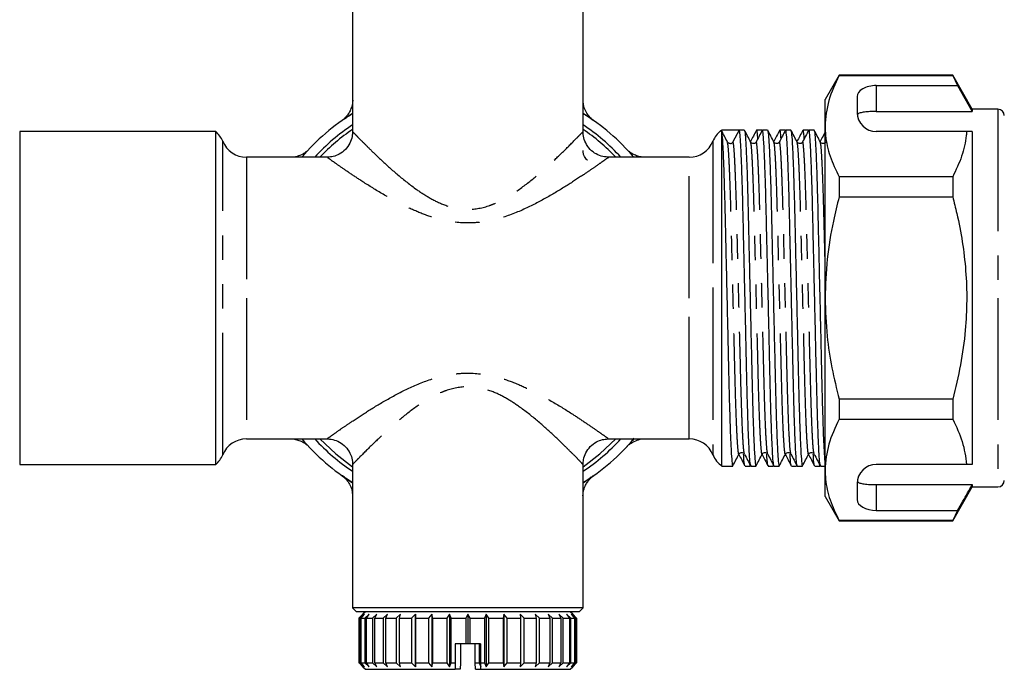
# Model space of a CAD drawing. Extents: x 143 to 263, y 26 to 271.
# Drawn here: x 147 to 198, y 201 to 234 of the extents above; entities that cross this region are included whole.
import ezdxf

# ---------------------------------------------------------------- set-up
doc = ezdxf.new("R2010")
doc.units = 0
doc.linetypes.add('PHANTOM', pattern=[12.7, 6.35, -1.27, 1.27, -1.27, 1.27, -1.27])
doc.layers.get('0').update_dxf_attribs({"linetype": 'CONTINUOUS'})

msp = doc.modelspace()

# ---------------------------------------------------------------- linework, layer by layer
at = {"color": 7, "linetype": 'CONTINUOUS'}
for p, q in [((164.199, 236.006), (164.199, 228.537)), ((176.199, 228.531), (176.199, 236.006)), ((189.53, 231.473), (188.799, 230.206)), ((195.446, 231.473), (189.53, 231.473)), ((189.53, 231.473), (189.53, 231.457)), ((189.53, 231.457), (195.446, 231.457)), ((196.466, 229.706), (195.446, 231.473)), ((195.446, 231.473), (195.446, 231.457)), ((195.446, 231.457), (195.696, 230.939)), ((191.466, 230.939), (195.696, 230.939)), ((195.696, 230.939), (196.466, 229.591)), ((188.799, 228.822), (188.799, 230.206)), ((190.466, 230.362), (190.466, 229.54)), ((197.799, 229.706), (196.466, 229.706)), ((196.466, 229.706), (196.466, 229.591)), ((191.466, 229.591), (196.466, 229.591)), ((188.799, 219.873), (188.799, 228.822)), ((157.081, 228.54), (146.866, 228.54)), ((146.866, 228.54), (146.866, 219.873)), ((157.081, 211.206), (157.081, 228.54)), ((183.395, 228.603), (183.361, 228.577)), ((183.422, 228.46), (183.401, 228.576)), ((183.858, 228.623), (183.422, 228.623)), ((183.422, 211.123), (183.422, 228.46)), ((184.329, 228.623), (184.006, 228.002)), ((184.596, 228.623), (184.329, 228.623)), ((185.503, 228.623), (185.236, 228.623)), ((185.521, 228.595), (185.507, 228.621)), ((185.805, 228.623), (185.538, 228.623)), ((186.712, 228.623), (186.445, 228.623)), ((186.73, 228.595), (186.717, 228.621)), ((187.014, 228.623), (186.748, 228.623)), ((187.921, 228.623), (187.655, 228.623)), ((187.939, 228.595), (187.926, 228.621)), ((188.224, 228.623), (187.957, 228.623)), ((196.168, 228.54), (191.466, 228.54)), ((196.466, 228.54), (196.168, 228.54)), ((196.466, 228.54), (196.466, 211.206)), ((162.92, 227.206), (158.671, 227.206)), ((181.727, 227.206), (177.494, 227.206)), ((189.53, 226.187), (189.53, 225.144)), ((195.446, 226.187), (189.53, 226.187)), ((195.446, 226.187), (195.446, 225.144)), ((189.53, 225.144), (195.446, 225.144)), ((146.866, 219.873), (146.866, 211.206)), ((188.799, 210.924), (188.799, 219.873)), ((195.446, 214.602), (189.53, 214.602)), ((189.53, 214.602), (189.53, 213.56)), ((195.446, 214.602), (195.446, 213.56)), ((189.53, 213.56), (195.446, 213.56)), ((158.671, 212.54), (162.904, 212.54)), ((177.478, 212.54), (181.727, 212.54)), ((184.872, 211.235), (184.898, 211.124)), ((186.082, 211.235), (186.107, 211.124)), ((187.291, 211.235), (187.317, 211.124)), ((188.5, 211.235), (188.526, 211.124)), ((146.866, 211.206), (157.081, 211.206)), ((164.199, 211.216), (164.199, 203.74)), ((176.199, 203.74), (176.199, 211.209)), ((183.422, 211.123), (183.991, 211.123)), ((184.631, 211.123), (184.898, 211.123)), ((184.907, 211.133), (184.916, 211.15)), ((184.934, 211.123), (185.2, 211.123)), ((185.841, 211.123), (186.107, 211.123)), ((186.117, 211.133), (186.126, 211.15)), ((186.143, 211.123), (186.41, 211.123)), ((187.05, 211.123), (187.317, 211.123)), ((187.326, 211.133), (187.335, 211.15)), ((187.352, 211.123), (187.619, 211.123)), ((188.259, 211.123), (188.526, 211.123)), ((188.535, 211.133), (188.544, 211.15)), ((188.562, 211.123), (188.799, 211.123)), ((188.799, 209.54), (188.799, 210.924)), ((196.168, 211.206), (191.466, 211.206)), ((196.466, 211.206), (196.168, 211.206)), ((190.466, 210.206), (190.466, 209.385)), ((191.466, 210.155), (196.466, 210.155)), ((195.446, 208.273), (196.466, 210.04)), ((196.466, 210.155), (196.466, 210.04)), ((196.466, 210.04), (197.799, 210.04)), ((188.799, 209.54), (189.53, 208.273)), ((191.466, 208.807), (195.696, 208.807)), ((195.696, 208.807), (195.446, 208.289)), ((195.446, 208.289), (189.53, 208.289)), ((189.53, 208.289), (189.53, 208.273)), ((189.53, 208.273), (195.446, 208.273)), ((195.446, 208.289), (195.446, 208.273)), ((164.199, 203.74), (164.399, 203.54)), ((170.199, 203.74), (164.199, 203.74)), ((170.199, 203.54), (164.399, 203.54)), ((164.866, 203.54), (164.732, 203.406)), ((176.199, 203.74), (170.199, 203.74)), ((175.999, 203.54), (170.199, 203.54)), ((175.666, 203.406), (175.532, 203.54)), ((175.999, 203.54), (176.199, 203.74)), ((164.732, 203.406), (164.532, 203.206)), ((164.532, 203.206), (164.532, 200.873)), ((164.532, 203.206), (164.533, 203.206)), ((164.732, 203.406), (164.533, 203.206)), ((164.533, 203.206), (164.533, 200.873)), ((164.534, 203.206), (164.732, 203.406)), ((164.534, 203.206), (164.6, 203.206)), ((164.534, 200.873), (164.534, 203.206)), ((164.815, 203.406), (164.6, 203.206)), ((164.6, 203.206), (164.6, 200.873)), ((164.64, 203.206), (164.815, 203.406)), ((164.64, 203.206), (164.837, 203.206)), ((164.64, 200.873), (164.64, 203.206)), ((165.062, 203.406), (164.837, 203.206)), ((164.837, 203.206), (164.837, 200.873)), ((164.916, 203.206), (165.062, 203.406)), ((164.916, 203.206), (165.237, 203.206)), ((164.916, 200.873), (164.916, 203.206)), ((165.465, 203.406), (165.237, 203.206)), ((165.237, 203.206), (165.237, 200.873)), ((165.352, 203.206), (165.465, 203.406)), ((165.352, 203.206), (165.787, 203.206)), ((165.352, 200.873), (165.352, 203.206)), ((166.011, 203.406), (165.787, 203.206)), ((165.787, 203.206), (165.787, 200.873)), ((165.935, 203.206), (166.011, 203.406)), ((165.935, 203.206), (166.472, 203.206)), ((165.935, 200.873), (165.935, 203.206)), ((166.685, 203.406), (166.472, 203.206)), ((166.472, 203.206), (166.472, 200.873)), ((166.648, 203.206), (166.685, 203.406)), ((166.648, 203.206), (167.269, 203.206)), ((166.648, 200.873), (166.648, 203.206)), ((167.466, 203.406), (167.269, 203.206)), ((167.269, 203.206), (167.269, 200.873)), ((167.468, 203.206), (167.466, 203.406)), ((167.466, 203.406), (167.466, 200.673)), ((167.468, 203.206), (168.156, 203.206)), ((167.468, 200.873), (167.468, 203.206)), ((168.329, 203.406), (168.156, 203.206)), ((168.156, 203.206), (168.156, 200.873)), ((168.372, 203.206), (168.329, 203.406)), ((168.329, 203.406), (168.329, 200.673)), ((168.372, 203.206), (169.105, 203.206)), ((168.372, 200.873), (168.372, 203.206)), ((169.25, 203.406), (169.105, 203.206)), ((169.105, 203.206), (169.105, 200.873)), ((169.331, 203.206), (169.25, 203.406)), ((169.25, 203.406), (169.25, 200.673)), ((169.331, 203.206), (170.087, 203.206)), ((169.331, 200.873), (169.331, 203.206)), ((170.199, 203.406), (170.087, 203.206)), ((170.087, 203.206), (170.087, 201.873)), ((170.317, 203.206), (170.199, 203.406)), ((170.199, 203.406), (170.199, 201.873)), ((170.317, 203.206), (171.073, 203.206)), ((170.317, 201.873), (170.317, 203.206)), ((171.148, 203.406), (171.073, 203.206)), ((171.073, 203.206), (171.073, 200.873)), ((171.299, 203.206), (171.148, 203.406)), ((171.148, 203.406), (171.148, 200.673)), ((171.299, 203.206), (172.032, 203.206)), ((171.299, 200.873), (171.299, 203.206)), ((172.069, 203.406), (172.032, 203.206)), ((172.032, 203.206), (172.032, 200.873)), ((172.247, 203.206), (172.069, 203.406)), ((172.069, 203.406), (172.069, 200.673)), ((172.247, 203.206), (172.935, 203.206)), ((172.247, 200.873), (172.247, 203.206)), ((173.134, 203.206), (172.932, 203.406)), ((172.932, 203.406), (172.935, 203.206)), ((172.935, 203.206), (172.935, 200.873)), ((173.134, 203.206), (173.755, 203.206)), ((173.134, 200.873), (173.134, 203.206)), ((173.931, 203.206), (173.713, 203.406)), ((173.713, 203.406), (173.755, 203.206)), ((173.755, 203.206), (173.755, 200.873)), ((173.931, 203.206), (174.467, 203.206)), ((173.931, 200.873), (173.931, 203.206)), ((174.615, 203.206), (174.387, 203.406)), ((174.387, 203.406), (174.467, 203.206)), ((174.467, 203.206), (174.467, 200.873)), ((174.615, 203.206), (175.05, 203.206)), ((174.615, 200.873), (174.615, 203.206)), ((175.164, 203.206), (174.933, 203.406)), ((174.933, 203.406), (175.05, 203.206)), ((175.05, 203.206), (175.05, 200.873)), ((175.164, 203.206), (175.485, 203.206)), ((175.164, 200.873), (175.164, 203.206)), ((175.563, 203.206), (175.336, 203.406)), ((175.336, 203.406), (175.485, 203.206)), ((175.485, 203.206), (175.485, 200.873)), ((175.563, 203.206), (175.759, 203.206)), ((175.563, 200.873), (175.563, 203.206)), ((175.799, 203.206), (175.583, 203.406)), ((175.583, 203.406), (175.759, 203.206)), ((175.866, 203.206), (175.666, 203.406)), ((175.666, 203.406), (175.865, 203.206)), ((175.759, 203.206), (175.759, 200.873)), ((175.799, 203.206), (175.865, 203.206)), ((175.799, 200.873), (175.799, 203.206)), ((175.863, 203.206), (175.866, 203.206)), ((175.865, 203.206), (175.865, 200.873)), ((175.866, 200.873), (175.866, 203.206)), ((169.532, 201.873), (169.532, 200.873)), ((170.087, 201.873), (169.532, 201.873)), ((169.824, 201.873), (169.824, 200.873)), ((170.199, 201.873), (170.087, 201.873)), ((170.317, 201.873), (170.199, 201.873)), ((170.866, 201.873), (170.317, 201.873)), ((170.574, 200.873), (170.574, 201.873)), ((170.783, 201.873), (170.783, 200.873)), ((170.866, 201.873), (170.866, 200.873)), ((164.532, 200.873), (164.533, 200.873)), ((164.533, 200.873), (164.732, 200.673)), ((164.732, 200.673), (164.534, 200.873)), ((164.534, 200.873), (164.6, 200.873)), ((164.6, 200.873), (164.815, 200.673)), ((164.815, 200.673), (164.64, 200.873)), ((164.64, 200.873), (164.837, 200.873)), ((164.732, 200.673), (164.866, 200.54)), ((164.837, 200.873), (165.062, 200.673)), ((164.866, 200.54), (169.532, 200.54)), ((165.062, 200.673), (164.916, 200.873)), ((164.916, 200.873), (165.237, 200.873)), ((165.237, 200.873), (165.465, 200.673)), ((165.465, 200.673), (165.352, 200.873)), ((165.352, 200.873), (165.787, 200.873)), ((165.787, 200.873), (166.011, 200.673)), ((166.011, 200.673), (165.935, 200.873)), ((165.935, 200.873), (166.472, 200.873)), ((166.472, 200.873), (166.685, 200.673)), ((166.685, 200.673), (166.648, 200.873)), ((166.648, 200.873), (167.269, 200.873)), ((167.269, 200.873), (167.466, 200.673)), ((167.466, 200.673), (167.468, 200.873)), ((167.468, 200.873), (168.156, 200.873)), ((168.156, 200.873), (168.329, 200.673)), ((168.329, 200.673), (168.372, 200.873)), ((168.372, 200.873), (169.105, 200.873)), ((169.105, 200.873), (169.25, 200.673)), ((169.25, 200.673), (169.331, 200.873)), ((169.331, 200.873), (169.532, 200.873)), ((169.532, 200.873), (169.532, 200.54)), ((169.806, 200.54), (169.532, 200.54)), ((169.824, 200.873), (169.806, 200.54)), ((170.592, 200.54), (170.574, 200.873)), ((170.574, 200.873), (170.783, 200.873)), ((170.592, 200.54), (170.866, 200.54)), ((170.783, 200.873), (170.869, 200.673)), ((170.866, 200.873), (171.073, 200.873)), ((170.866, 200.873), (170.866, 200.54)), ((170.866, 200.54), (175.532, 200.54)), ((171.073, 200.873), (171.148, 200.673)), ((171.148, 200.673), (171.299, 200.873)), ((171.299, 200.873), (172.032, 200.873)), ((172.032, 200.873), (172.069, 200.673)), ((172.069, 200.673), (172.247, 200.873)), ((172.247, 200.873), (172.935, 200.873)), ((172.935, 200.873), (172.932, 200.673)), ((172.932, 200.673), (173.134, 200.873)), ((173.134, 200.873), (173.755, 200.873)), ((173.755, 200.873), (173.713, 200.673)), ((173.713, 200.673), (173.931, 200.873)), ((173.931, 200.873), (174.467, 200.873)), ((174.467, 200.873), (174.387, 200.673)), ((174.387, 200.673), (174.615, 200.873)), ((174.615, 200.873), (175.05, 200.873)), ((175.05, 200.873), (174.933, 200.673)), ((174.933, 200.673), (175.164, 200.873)), ((175.164, 200.873), (175.485, 200.873)), ((175.485, 200.873), (175.336, 200.673)), ((175.336, 200.673), (175.563, 200.873)), ((175.532, 200.54), (175.666, 200.673)), ((175.563, 200.873), (175.759, 200.873)), ((175.759, 200.873), (175.583, 200.673)), ((175.583, 200.673), (175.799, 200.873)), ((175.865, 200.873), (175.666, 200.673)), ((175.799, 200.873), (175.865, 200.873)), ((175.863, 200.873), (175.866, 200.873))]:
    msp.add_line(p, q, dxfattribs=at)
at = {"color": 8, "linetype": 'PHANTOM'}
for p, q in [((191.466, 230.939), (191.466, 229.591)), ((197.799, 229.706), (197.799, 219.873)), ((157.435, 211.706), (157.435, 228.04)), ((182.963, 228.04), (182.963, 219.873)), ((158.671, 227.206), (158.671, 219.873)), ((181.727, 219.873), (181.727, 227.206)), ((158.671, 219.873), (158.671, 212.54)), ((181.727, 212.54), (181.727, 219.873)), ((182.963, 219.873), (182.963, 211.706)), ((197.799, 219.873), (197.799, 210.04)), ((191.466, 210.155), (191.466, 208.807))]:
    msp.add_line(p, q, dxfattribs=at)
at = {"color": 8, "linetype": 'PHANTOM', "flags": 128}
for points in [[(162.493, 212.54), (163.319, 211.759), (164.199, 211.088)], [(176.199, 211.088), (177.079, 211.759), (177.906, 212.54)]]:
    msp.add_lwpolyline(points, dxfattribs=at)
at = {"color": 7, "linetype": 'CONTINUOUS'}
for centre, radius, start, end in [((197.799, 229.373), 0.333, 0, 90), ((170.199, 219.873), 11.333, 121.9657, 139.6798), ((170.199, 219.873), 11.333, 40.3202, 58.0343), ((191.466, 229.54), 1, 180, 270), ((170.199, 219.873), 10.833, 123.6313, 137.3963), ((170.199, 219.873), 10.833, 42.6037, 56.3687), ((156.199, 227.54), 1.333, 22.0243, 48.5904), ((184.199, 227.54), 1.333, 128.9343, 157.9757), ((158.671, 228.54), 1.333, 202.0243, 270), ((181.727, 228.54), 1.333, 270, 337.9757), ((183.858, 228.079), 0.167, 273.4053, 332.5109), ((158.671, 211.206), 1.333, 90, 157.9757), ((170.199, 219.873), 11.333, 220.3202, 238.0343), ((170.199, 219.873), 10.833, 222.6037, 236.3687), ((170.199, 219.873), 11.333, 301.9657, 319.8665), ((170.199, 219.873), 10.833, 303.6313, 317.3963), ((181.727, 211.206), 1.333, 22.0243, 90), ((156.199, 212.206), 1.333, 311.4096, 337.9757), ((184.199, 212.206), 1.333, 202.0243, 234.3409), ((191.466, 210.206), 1, 90, 180), ((197.799, 210.373), 0.333, 270, 0)]:
    msp.add_arc(centre, radius, start, end, dxfattribs=at)
at = {"color": 8, "linetype": 'PHANTOM'}
for start, end in [(124.3337, 136.4215), (43.5785, 55.6663)]:
    msp.add_arc((170.199, 219.873), 10.638, start, end, dxfattribs=at)
at = {"color": 7, "linetype": 'CONTINUOUS'}
for centre, major_axis, ratio, start_param, end_param in [((191.466, 230.362), (1, 0), 0.57735, 1.570796, 3.141593), ((183.858, 219.873), (365.463, 0), 0.023942, 1.569507, 1.571989), ((191.466, 209.385), (1, 0), 0.57735, 3.141593, 4.712389)]:
    msp.add_ellipse(centre, major_axis=major_axis, ratio=ratio, start_param=start_param, end_param=end_param, dxfattribs=at)
for points, knots in [([(189.53, 231.457), (189.324, 231.027), (188.909, 230.161), (188.836, 229.271), (188.799, 228.822)], [0, 0, 0, 0, 0.496143, 1, 1, 1, 1]), ([(164.199, 230.236), (164.199, 230.235), (164.215, 230.133), (164.179, 229.939), (164.105, 229.685), (163.996, 229.482), (163.881, 229.333), (163.802, 229.248), (163.762, 229.215), (163.76, 229.213)], [0, 0, 0, 0, 0.004627, 0.268314, 0.499516, 0.698843, 0.864213, 0.991933, 1, 1, 1, 1]), ([(176.645, 229.208), (176.624, 229.226), (176.563, 229.281), (176.447, 229.416), (176.311, 229.639), (176.21, 229.921), (176.209, 230.12), (176.208, 230.209)], [0, 0, 0, 0, 0.074062, 0.217221, 0.473304, 0.766016, 1, 1, 1, 1]), ([(163.647, 229.121), (163.654, 229.126), (163.669, 229.137), (163.872, 229.275), (164.047, 229.397), (164.193, 229.484), (164.199, 229.487)], [0, 0, 0, 0, 0.326551, 0.652799, 0.985717, 1, 1, 1, 1]), ([(176.199, 229.484), (176.26, 229.447), (176.496, 229.303), (176.7, 229.156), (176.741, 229.127), (176.76, 229.114)], [0, 0, 0, 0, 0.157281, 0.612654, 1, 1, 1, 1]), ([(191.466, 229.591), (191.354, 229.59), (191.132, 229.586), (190.835, 229.559), (190.61, 229.513), (190.503, 229.46), (190.48, 229.425), (190.474, 229.415)], [0, 0, 0, 0, 0.228515, 0.457011, 0.686119, 0.917652, 1, 1, 1, 1]), ([(186.138, 211.147), (186.128, 211.176), (186.106, 211.239), (186.069, 211.739), (186.029, 212.559), (185.989, 213.672), (185.952, 214.999), (185.919, 216.499), (185.881, 218.143), (185.847, 219.612), (185.811, 221.173), (185.774, 222.77), (185.734, 224.553), (185.694, 226.036), (185.652, 227.197), (185.612, 228.027), (185.573, 228.498), (185.548, 228.677), (185.534, 228.604), (185.531, 228.591)], [0, 0, 0, 0, 0.05182, 0.1147, 0.178422, 0.24172, 0.30338, 0.363689, 0.426021, 0.489601, 0.523494, 0.596236, 0.666369, 0.737409, 0.800707, 0.864429, 0.927309, 0.988182, 1, 1, 1, 1]), ([(187.347, 211.147), (187.337, 211.176), (187.315, 211.239), (187.278, 211.739), (187.238, 212.559), (187.198, 213.672), (187.162, 214.999), (187.128, 216.499), (187.09, 218.143), (187.056, 219.612), (187.02, 221.173), (186.983, 222.77), (186.943, 224.553), (186.903, 226.036), (186.862, 227.197), (186.821, 228.027), (186.782, 228.498), (186.757, 228.677), (186.743, 228.604), (186.741, 228.591)], [0, 0, 0, 0, 0.05182, 0.1147, 0.178422, 0.24172, 0.30338, 0.363689, 0.426021, 0.489601, 0.523494, 0.596236, 0.666369, 0.737409, 0.800707, 0.864429, 0.927309, 0.988182, 1, 1, 1, 1]), ([(188.556, 211.147), (188.546, 211.176), (188.525, 211.239), (188.488, 211.739), (188.447, 212.559), (188.408, 213.672), (188.371, 214.999), (188.337, 216.499), (188.299, 218.143), (188.265, 219.612), (188.23, 221.173), (188.192, 222.77), (188.153, 224.553), (188.113, 226.036), (188.071, 227.197), (188.031, 228.027), (187.992, 228.498), (187.966, 228.677), (187.952, 228.604), (187.95, 228.591)], [0, 0, 0, 0, 0.05182, 0.1147, 0.178422, 0.24172, 0.30338, 0.363689, 0.426021, 0.489601, 0.523494, 0.596236, 0.666369, 0.737409, 0.800707, 0.864429, 0.927309, 0.988182, 1, 1, 1, 1]), ([(188.799, 228.822), (188.805, 228.66), (188.822, 228.137), (189.025, 227.25), (189.361, 226.542), (189.53, 226.187)], [0, 0, 0, 0, 0.18206, 0.588762, 1, 1, 1, 1]), ([(164.191, 228.538), (164.19, 228.455), (164.187, 228.245), (164.066, 227.918), (163.836, 227.593), (163.528, 227.363), (163.21, 227.234), (163.006, 227.217), (162.914, 227.209)], [0, 0, 0, 0, 0.120609, 0.307942, 0.50297, 0.699505, 0.86574, 1, 1, 1, 1]), ([(177.499, 227.209), (177.376, 227.221), (177.129, 227.244), (176.782, 227.415), (176.483, 227.681), (176.287, 228.02), (176.201, 228.317), (176.206, 228.482), (176.207, 228.531)], [0, 0, 0, 0, 0.1794088, 0.3620532, 0.5555749, 0.7583356, 0.9284979, 1, 1, 1, 1]), ([(183.717, 227.995), (183.663, 228.098), (183.555, 228.306), (183.447, 228.513), (183.393, 228.616)], [0, 0, 0, 0, 0.49998, 1, 1, 1, 1]), ([(183.422, 228.46), (183.435, 228.317), (183.46, 228.028), (183.501, 227.181), (183.54, 226.075), (183.577, 224.747), (183.611, 223.247), (183.649, 221.603), (183.689, 219.862), (183.729, 218.121), (183.767, 216.478), (183.801, 214.98), (183.837, 213.655), (183.877, 212.549), (183.917, 211.719), (183.956, 211.248), (183.982, 211.069), (183.996, 211.143), (183.998, 211.155)], [0, 0, 0, 0, 0.066274, 0.133431, 0.200143, 0.265163, 0.328759, 0.394488, 0.461533, 0.528577, 0.594306, 0.657902, 0.722923, 0.78967, 0.856864, 0.923172, 0.987361, 1, 1, 1, 1]), ([(184.928, 211.147), (184.918, 211.176), (184.897, 211.239), (184.86, 211.739), (184.819, 212.559), (184.78, 213.672), (184.743, 214.999), (184.709, 216.499), (184.671, 218.143), (184.637, 219.612), (184.602, 221.173), (184.564, 222.77), (184.525, 224.553), (184.485, 226.035), (184.443, 227.199), (184.403, 228.018), (184.364, 228.531), (184.34, 228.593), (184.329, 228.623)], [0, 0, 0, 0, 0.052439, 0.116072, 0.180556, 0.244611, 0.307008, 0.368039, 0.431116, 0.495456, 0.529755, 0.603367, 0.674339, 0.746229, 0.810284, 0.874767, 0.9384, 1, 1, 1, 1]), ([(184.927, 227.995), (184.873, 228.098), (184.765, 228.306), (184.657, 228.513), (184.603, 228.616)], [0, 0, 0, 0, 0.49998, 1, 1, 1, 1]), ([(184.603, 228.591), (184.612, 228.563), (184.633, 228.501), (184.67, 228.006), (184.71, 227.187), (184.75, 226.074), (184.787, 224.747), (184.82, 223.247), (184.858, 221.603), (184.898, 219.862), (184.938, 218.121), (184.976, 216.478), (185.01, 214.98), (185.047, 213.655), (185.086, 212.549), (185.127, 211.719), (185.166, 211.248), (185.191, 211.069), (185.205, 211.143), (185.208, 211.155)], [0, 0, 0, 0, 0.04912, 0.112138, 0.175997, 0.239431, 0.301258, 0.36173, 0.42423, 0.487982, 0.551733, 0.614234, 0.674706, 0.736532, 0.800002, 0.863895, 0.926945, 0.987982, 1, 1, 1, 1]), ([(185.227, 228.614), (185.173, 228.51), (185.069, 228.311), (184.965, 228.112), (184.915, 228.016)], [0, 0, 0, 0, 0.520164, 1, 1, 1, 1]), ([(185.532, 228.617), (185.478, 228.513), (185.37, 228.306), (185.262, 228.098), (185.208, 227.995)], [0, 0, 0, 0, 0.500019, 1, 1, 1, 1]), ([(185.297, 228.167), (185.29, 228.273), (185.27, 228.568), (185.25, 228.601), (185.236, 228.622)], [0, 0, 0, 0, 0.357744, 1, 1, 1, 1]), ([(186.136, 227.995), (186.082, 228.098), (185.974, 228.306), (185.866, 228.513), (185.812, 228.616)], [0, 0, 0, 0, 0.49998, 1, 1, 1, 1]), ([(185.812, 228.591), (185.821, 228.563), (185.843, 228.501), (185.879, 228.006), (185.92, 227.187), (185.959, 226.074), (185.996, 224.747), (186.029, 223.247), (186.068, 221.603), (186.108, 219.862), (186.148, 218.121), (186.186, 216.478), (186.219, 214.98), (186.256, 213.655), (186.296, 212.549), (186.336, 211.719), (186.375, 211.248), (186.401, 211.069), (186.415, 211.143), (186.417, 211.155)], [0, 0, 0, 0, 0.04912, 0.112138, 0.175997, 0.239431, 0.301258, 0.36173, 0.42423, 0.487982, 0.551733, 0.614234, 0.674706, 0.736532, 0.800002, 0.863895, 0.926945, 0.987982, 1, 1, 1, 1]), ([(186.436, 228.614), (186.382, 228.51), (186.278, 228.311), (186.175, 228.112), (186.125, 228.016)], [0, 0, 0, 0, 0.520165, 1, 1, 1, 1]), ([(186.741, 228.617), (186.687, 228.513), (186.579, 228.306), (186.471, 228.098), (186.417, 227.995)], [0, 0, 0, 0, 0.500019, 1, 1, 1, 1]), ([(186.507, 228.167), (186.5, 228.273), (186.48, 228.568), (186.459, 228.601), (186.445, 228.622)], [0, 0, 0, 0, 0.357744, 1, 1, 1, 1]), ([(187.345, 227.995), (187.291, 228.098), (187.183, 228.306), (187.075, 228.513), (187.021, 228.616)], [0, 0, 0, 0, 0.49998, 1, 1, 1, 1]), ([(187.022, 228.591), (187.031, 228.563), (187.052, 228.501), (187.089, 228.006), (187.129, 227.187), (187.168, 226.074), (187.205, 224.747), (187.239, 223.247), (187.277, 221.603), (187.317, 219.862), (187.357, 218.121), (187.395, 216.478), (187.429, 214.98), (187.465, 213.655), (187.505, 212.549), (187.545, 211.719), (187.584, 211.248), (187.61, 211.069), (187.624, 211.143), (187.626, 211.155)], [0, 0, 0, 0, 0.04912, 0.112138, 0.175997, 0.239431, 0.301258, 0.36173, 0.42423, 0.487982, 0.551733, 0.614234, 0.674706, 0.736532, 0.800002, 0.863895, 0.926945, 0.987982, 1, 1, 1, 1]), ([(187.646, 228.614), (187.592, 228.51), (187.488, 228.311), (187.384, 228.112), (187.334, 228.016)], [0, 0, 0, 0, 0.520165, 1, 1, 1, 1]), ([(187.95, 228.617), (187.896, 228.513), (187.788, 228.306), (187.68, 228.098), (187.626, 227.995)], [0, 0, 0, 0, 0.500019, 1, 1, 1, 1]), ([(187.716, 228.167), (187.709, 228.273), (187.689, 228.568), (187.668, 228.601), (187.655, 228.622)], [0, 0, 0, 0, 0.357744, 1, 1, 1, 1]), ([(188.555, 227.995), (188.501, 228.098), (188.393, 228.306), (188.285, 228.513), (188.231, 228.616)], [0, 0, 0, 0, 0.49998, 1, 1, 1, 1]), ([(188.231, 228.591), (188.24, 228.563), (188.261, 228.501), (188.298, 228.006), (188.338, 227.187), (188.378, 226.074), (188.415, 224.747), (188.448, 223.247), (188.486, 221.603), (188.526, 219.862), (188.566, 218.121), (188.604, 216.478), (188.638, 214.98), (188.675, 213.657), (188.714, 212.543), (188.755, 211.744), (188.783, 211.319), (188.797, 211.264), (188.799, 211.256)], [0, 0, 0, 0, 0.052444, 0.119726, 0.187907, 0.255634, 0.321644, 0.386208, 0.452938, 0.521004, 0.589069, 0.655799, 0.720363, 0.786374, 0.854138, 0.922355, 0.989672, 1, 1, 1, 1]), ([(188.799, 228.507), (188.764, 228.439), (188.678, 228.275), (188.593, 228.112), (188.543, 228.016)], [0, 0, 0, 0, 0.415195, 1, 1, 1, 1]), ([(196.168, 228.54), (196.163, 228.472), (196.129, 228.043), (195.952, 227.25), (195.615, 226.542), (195.446, 226.187)], [0, 0, 0, 0, 0.085197, 0.540062, 1, 1, 1, 1]), ([(183.867, 227.916), (183.837, 227.918), (183.769, 227.921), (183.736, 227.969), (183.717, 227.995)], [0, 0, 0, 0, 0.446223, 1, 1, 1, 1]), ([(185.207, 227.994), (185.197, 227.978), (185.175, 227.944), (185.092, 227.903), (184.981, 227.922), (184.945, 227.97), (184.927, 227.995)], [0, 0, 0, 0, 0.2148086, 0.456051, 0.7210652, 1, 1, 1, 1]), ([(186.417, 227.994), (186.406, 227.978), (186.384, 227.944), (186.301, 227.903), (186.191, 227.922), (186.154, 227.97), (186.136, 227.995)], [0, 0, 0, 0, 0.214808, 0.456051, 0.721065, 1, 1, 1, 1]), ([(187.626, 227.994), (187.616, 227.978), (187.593, 227.944), (187.511, 227.903), (187.4, 227.922), (187.364, 227.97), (187.345, 227.995)], [0, 0, 0, 0, 0.214808, 0.456051, 0.721065, 1, 1, 1, 1]), ([(188.835, 227.994), (188.825, 227.978), (188.803, 227.944), (188.72, 227.903), (188.609, 227.922), (188.573, 227.97), (188.555, 227.995)], [0, 0, 0, 0, 0.214808, 0.456051, 0.721065, 1, 1, 1, 1]), ([(161.811, 227.514), (161.798, 227.503), (161.736, 227.449), (161.571, 227.344), (161.304, 227.242), (161.074, 227.192), (160.955, 227.208), (160.948, 227.209)], [0, 0, 0, 0, 0.054597, 0.269695, 0.615216, 0.977892, 1, 1, 1, 1]), ([(161.636, 227.295), (161.697, 227.365), (161.836, 227.525), (161.929, 227.622), (161.922, 227.615), (161.919, 227.612)], [0, 0, 0, 0, 0.3334685, 0.7620653, 1, 1, 1, 1]), ([(176.427, 227.047), (176.427, 227.048), (176.426, 227.048), (176.421, 227.052), (176.416, 227.057), (176.403, 227.07), (176.36, 227.112), (176.299, 227.189), (176.234, 227.321), (176.194, 227.446), (176.204, 227.531), (176.207, 227.553)], [0, 0, 0, 0, 0.068338, 0.091756, 0.11024, 0.131552, 0.190055, 0.395018, 0.595899, 0.89177, 1, 1, 1, 1]), ([(178.582, 227.5), (178.599, 227.481), (178.649, 227.427), (178.763, 227.294), (178.837, 227.206)], [0, 0, 0, 0, 0.347386, 1, 1, 1, 1]), ([(179.449, 227.213), (179.42, 227.211), (179.302, 227.201), (179.109, 227.242), (178.893, 227.316), (178.728, 227.407), (178.629, 227.476), (178.589, 227.511), (178.584, 227.515)], [0, 0, 0, 0, 0.093572, 0.376956, 0.621321, 0.824137, 0.980732, 1, 1, 1, 1]), ([(189.53, 225.144), (189.427, 224.725), (189.163, 223.656), (188.867, 221.897), (188.822, 220.55), (188.799, 219.873)], [0, 0, 0, 0, 0.242628, 0.619378, 1, 1, 1, 1]), ([(195.446, 225.144), (195.518, 224.856), (195.836, 223.593), (196.207, 221.28), (196.187, 218.622), (195.878, 216.387), (195.59, 215.199), (195.446, 214.602)], [0, 0, 0, 0, 0.083485, 0.366377, 0.656194, 0.827471, 1, 1, 1, 1]), ([(188.799, 219.873), (188.821, 219.209), (188.861, 217.989), (189.136, 216.228), (189.399, 215.145), (189.53, 214.602)], [0, 0, 0, 0, 0.373503, 0.685839, 1, 1, 1, 1]), ([(189.53, 213.56), (189.324, 213.13), (188.909, 212.263), (188.836, 211.373), (188.799, 210.924)], [0, 0, 0, 0, 0.496144, 1, 1, 1, 1]), ([(195.446, 213.56), (195.632, 213.175), (196.007, 212.401), (196.114, 211.606), (196.168, 211.206)], [0, 0, 0, 0, 0.4970404, 1, 1, 1, 1]), ([(160.949, 212.533), (160.978, 212.535), (161.096, 212.545), (161.289, 212.505), (161.505, 212.431), (161.67, 212.339), (161.769, 212.27), (161.809, 212.235), (161.814, 212.231)], [0, 0, 0, 0, 0.093572, 0.376956, 0.621321, 0.824137, 0.980732, 1, 1, 1, 1]), ([(161.923, 212.131), (161.924, 212.129), (161.925, 212.126), (161.849, 212.21), (161.816, 212.246)], [0, 0, 0, 0, 0.566339, 1, 1, 1, 1]), ([(162.899, 212.537), (163.022, 212.525), (163.269, 212.502), (163.616, 212.331), (163.915, 212.065), (164.111, 211.727), (164.197, 211.43), (164.192, 211.265), (164.191, 211.217)], [0, 0, 0, 0, 0.179511, 0.3622595, 0.5558916, 0.7587678, 0.9290271, 1, 1, 1, 1]), ([(176.207, 211.208), (176.208, 211.291), (176.211, 211.501), (176.332, 211.828), (176.562, 212.153), (176.87, 212.383), (177.188, 212.512), (177.393, 212.529), (177.484, 212.537)], [0, 0, 0, 0, 0.1207, 0.308014, 0.503022, 0.699536, 0.865754, 1, 1, 1, 1]), ([(178.84, 212.54), (178.75, 212.436), (178.58, 212.242), (178.469, 212.123), (178.476, 212.131), (178.479, 212.134)], [0, 0, 0, 0, 0.421761, 0.793584, 1, 1, 1, 1]), ([(178.587, 212.232), (178.6, 212.243), (178.663, 212.297), (178.827, 212.402), (179.094, 212.504), (179.324, 212.554), (179.443, 212.538), (179.45, 212.537)], [0, 0, 0, 0, 0.054597, 0.269695, 0.615216, 0.977892, 1, 1, 1, 1]), ([(183.998, 211.13), (184.052, 211.233), (184.16, 211.441), (184.268, 211.648), (184.322, 211.751)], [0, 0, 0, 0, 0.50002, 1, 1, 1, 1]), ([(184.322, 211.752), (184.34, 211.776), (184.377, 211.824), (184.487, 211.843), (184.57, 211.802), (184.592, 211.768), (184.603, 211.752)], [0, 0, 0, 0, 0.278937, 0.54395, 0.785189, 1, 1, 1, 1]), ([(184.622, 211.144), (184.618, 211.152), (184.599, 211.191), (184.577, 211.359), (184.561, 211.698), (184.559, 211.74)], [0, 0, 0, 0, 0.19309, 0.898533, 1, 1, 1, 1]), ([(184.605, 211.748), (184.659, 211.645), (184.767, 211.438), (184.875, 211.23), (184.929, 211.127)], [0, 0, 0, 0, 0.499993, 1, 1, 1, 1]), ([(185.207, 211.13), (185.261, 211.233), (185.369, 211.441), (185.477, 211.648), (185.531, 211.751)], [0, 0, 0, 0, 0.50002, 1, 1, 1, 1]), ([(185.531, 211.752), (185.55, 211.776), (185.586, 211.824), (185.697, 211.843), (185.779, 211.802), (185.802, 211.768), (185.812, 211.752)], [0, 0, 0, 0, 0.278937, 0.543951, 0.785189, 1, 1, 1, 1]), ([(185.832, 211.144), (185.827, 211.152), (185.808, 211.191), (185.786, 211.359), (185.77, 211.698), (185.768, 211.74)], [0, 0, 0, 0, 0.19309, 0.898533, 1, 1, 1, 1]), ([(185.814, 211.748), (185.868, 211.645), (185.976, 211.438), (186.084, 211.23), (186.138, 211.127)], [0, 0, 0, 0, 0.499992, 1, 1, 1, 1]), ([(186.417, 211.13), (186.471, 211.233), (186.579, 211.441), (186.687, 211.648), (186.741, 211.751)], [0, 0, 0, 0, 0.50002, 1, 1, 1, 1]), ([(186.741, 211.752), (186.759, 211.776), (186.795, 211.824), (186.906, 211.843), (186.989, 211.802), (187.011, 211.768), (187.021, 211.752)], [0, 0, 0, 0, 0.278937, 0.54395, 0.785189, 1, 1, 1, 1]), ([(187.041, 211.144), (187.037, 211.152), (187.017, 211.191), (186.995, 211.359), (186.979, 211.698), (186.977, 211.74)], [0, 0, 0, 0, 0.19309, 0.898533, 1, 1, 1, 1]), ([(187.023, 211.748), (187.077, 211.645), (187.185, 211.438), (187.293, 211.23), (187.347, 211.127)], [0, 0, 0, 0, 0.499992, 1, 1, 1, 1]), ([(187.626, 211.13), (187.68, 211.233), (187.788, 211.441), (187.896, 211.648), (187.95, 211.751)], [0, 0, 0, 0, 0.50002, 1, 1, 1, 1]), ([(187.95, 211.752), (187.968, 211.776), (188.005, 211.824), (188.115, 211.843), (188.198, 211.802), (188.22, 211.768), (188.231, 211.752)], [0, 0, 0, 0, 0.278937, 0.54395, 0.785189, 1, 1, 1, 1]), ([(188.25, 211.144), (188.246, 211.152), (188.227, 211.191), (188.205, 211.359), (188.189, 211.698), (188.187, 211.74)], [0, 0, 0, 0, 0.19309, 0.898533, 1, 1, 1, 1]), ([(188.233, 211.748), (188.287, 211.645), (188.395, 211.438), (188.503, 211.23), (188.557, 211.127)], [0, 0, 0, 0, 0.499992, 1, 1, 1, 1]), ([(184.311, 211.73), (184.361, 211.634), (184.464, 211.435), (184.568, 211.236), (184.622, 211.132)], [0, 0, 0, 0, 0.479836, 1, 1, 1, 1]), ([(185.52, 211.73), (185.57, 211.634), (185.674, 211.435), (185.778, 211.236), (185.832, 211.132)], [0, 0, 0, 0, 0.479836, 1, 1, 1, 1]), ([(186.729, 211.73), (186.779, 211.634), (186.883, 211.435), (186.987, 211.236), (187.041, 211.132)], [0, 0, 0, 0, 0.479835, 1, 1, 1, 1]), ([(187.939, 211.73), (187.989, 211.634), (188.092, 211.435), (188.196, 211.236), (188.25, 211.132)], [0, 0, 0, 0, 0.479835, 1, 1, 1, 1]), ([(188.799, 210.924), (188.805, 210.762), (188.822, 210.239), (189.025, 209.352), (189.361, 208.645), (189.53, 208.289)], [0, 0, 0, 0, 0.18206, 0.588762, 1, 1, 1, 1]), ([(164.199, 210.262), (164.138, 210.299), (163.903, 210.443), (163.699, 210.59), (163.657, 210.619), (163.638, 210.632)], [0, 0, 0, 0, 0.157281, 0.612654, 1, 1, 1, 1]), ([(163.753, 210.538), (163.774, 210.52), (163.835, 210.465), (163.951, 210.33), (164.087, 210.107), (164.188, 209.825), (164.19, 209.626), (164.19, 209.537)], [0, 0, 0, 0, 0.074062, 0.217221, 0.473304, 0.766016, 1, 1, 1, 1]), ([(176.199, 209.51), (176.199, 209.511), (176.183, 209.613), (176.219, 209.807), (176.293, 210.061), (176.402, 210.264), (176.517, 210.413), (176.596, 210.498), (176.636, 210.531), (176.638, 210.533)], [0, 0, 0, 0, 0.004627, 0.268314, 0.499516, 0.698843, 0.864213, 0.991933, 1, 1, 1, 1]), ([(176.751, 210.626), (176.744, 210.62), (176.729, 210.609), (176.526, 210.471), (176.351, 210.349), (176.205, 210.262), (176.199, 210.259)], [0, 0, 0, 0, 0.326551, 0.652799, 0.985717, 1, 1, 1, 1]), ([(190.474, 210.331), (190.498, 210.305), (190.548, 210.252), (190.76, 210.199), (191.043, 210.166), (191.294, 210.156), (191.436, 210.155), (191.466, 210.155)], [0, 0, 0, 0, 0.237473, 0.475143, 0.708278, 0.938044, 1, 1, 1, 1]), ([(195.696, 208.807), (195.788, 208.969), (196.045, 209.418), (196.302, 209.868), (196.466, 210.155)], [0, 0, 0, 0, 0.360724, 1, 1, 1, 1])]:
    msp.add_open_spline(points, degree=3, knots=knots, dxfattribs=at)
at = {"color": 8, "linetype": 'PHANTOM'}
for points, knots in [([(164.202, 228.537), (164.211, 228.527), (164.231, 228.507), (164.406, 228.326), (164.694, 228.033), (165.116, 227.611), (165.717, 227.032), (166.49, 226.33), (167.337, 225.646), (168.176, 225.092), (169.005, 224.678), (169.716, 224.505), (170.519, 224.479), (171.06, 224.587), (171.876, 224.902), (172.67, 225.36), (173.605, 226.074), (174.436, 226.803), (175.219, 227.546), (175.761, 228.09), (176.059, 228.395), (176.183, 228.523), (176.188, 228.528), (176.19, 228.531)], [0, 0, 0, 0, 0.039316, 0.079212, 0.120447, 0.170306, 0.221599, 0.286541, 0.353201, 0.396319, 0.440416, 0.490605, 0.500338, 0.556212, 0.568066, 0.629077, 0.692709, 0.753519, 0.815814, 0.896811, 0.934073, 0.972422, 1, 1, 1, 1]), ([(184.322, 211.776), (184.32, 211.764), (184.305, 211.694), (184.28, 211.862), (184.241, 212.301), (184.2, 213.073), (184.161, 214.102), (184.124, 215.333), (184.09, 216.726), (184.052, 218.252), (184.012, 219.869), (183.972, 221.487), (183.934, 223.014), (183.901, 224.407), (183.864, 225.639), (183.824, 226.672), (183.784, 227.432), (183.747, 227.888), (183.727, 227.945), (183.717, 227.97)], [0, 0, 0, 0, 0.0130814, 0.0741177, 0.1371682, 0.2010619, 0.2645311, 0.3263575, 0.3868293, 0.4493298, 0.5130814, 0.5768329, 0.6393334, 0.6998053, 0.7616317, 0.8251009, 0.8889946, 0.952045, 1, 1, 1, 1]), ([(184.605, 211.772), (184.593, 211.808), (184.567, 211.887), (184.523, 212.515), (184.485, 213.344), (184.45, 214.312), (184.42, 215.339), (184.386, 216.732), (184.348, 218.259), (184.308, 219.877), (184.268, 221.494), (184.23, 223.02), (184.196, 224.413), (184.159, 225.644), (184.12, 226.675), (184.079, 227.437), (184.04, 227.915), (184.017, 227.973), (184.006, 228.002)], [0, 0, 0, 0, 0.062018, 0.136283, 0.211141, 0.244083, 0.306518, 0.367585, 0.4307, 0.495079, 0.559458, 0.622574, 0.683641, 0.746076, 0.810169, 0.874692, 0.938363, 1, 1, 1, 1]), ([(185.531, 211.776), (185.529, 211.764), (185.515, 211.694), (185.489, 211.862), (185.45, 212.301), (185.41, 213.073), (185.37, 214.102), (185.333, 215.333), (185.3, 216.726), (185.262, 218.252), (185.222, 219.869), (185.182, 221.487), (185.143, 223.014), (185.11, 224.407), (185.073, 225.639), (185.033, 226.672), (184.993, 227.432), (184.957, 227.888), (184.936, 227.945), (184.927, 227.97)], [0, 0, 0, 0, 0.013081, 0.074118, 0.137168, 0.201062, 0.264531, 0.326357, 0.386829, 0.44933, 0.513081, 0.576833, 0.639333, 0.699805, 0.761632, 0.825101, 0.888995, 0.952045, 1, 1, 1, 1]), ([(185.814, 211.772), (185.802, 211.808), (185.777, 211.887), (185.733, 212.515), (185.694, 213.344), (185.66, 214.312), (185.629, 215.339), (185.595, 216.732), (185.557, 218.259), (185.517, 219.877), (185.477, 221.494), (185.439, 223.02), (185.405, 224.413), (185.369, 225.644), (185.329, 226.673), (185.289, 227.445), (185.25, 227.884), (185.224, 228.052), (185.21, 227.982), (185.207, 227.97)], [0, 0, 0, 0, 0.061222, 0.134533, 0.20843, 0.240948, 0.302582, 0.362864, 0.42517, 0.488722, 0.552274, 0.614579, 0.674862, 0.736495, 0.799766, 0.86346, 0.926314, 0.987159, 1, 1, 1, 1]), ([(186.741, 211.776), (186.738, 211.764), (186.724, 211.694), (186.698, 211.862), (186.659, 212.301), (186.619, 213.073), (186.579, 214.102), (186.543, 215.333), (186.509, 216.726), (186.471, 218.252), (186.431, 219.869), (186.391, 221.487), (186.353, 223.014), (186.319, 224.407), (186.282, 225.639), (186.243, 226.672), (186.203, 227.432), (186.166, 227.888), (186.145, 227.945), (186.136, 227.97)], [0, 0, 0, 0, 0.013081, 0.074118, 0.137168, 0.201062, 0.264531, 0.326357, 0.386829, 0.44933, 0.513081, 0.576833, 0.639333, 0.699805, 0.761632, 0.825101, 0.888995, 0.952045, 1, 1, 1, 1]), ([(187.023, 211.772), (187.012, 211.808), (186.986, 211.887), (186.942, 212.515), (186.904, 213.344), (186.869, 214.312), (186.838, 215.339), (186.805, 216.732), (186.767, 218.259), (186.727, 219.877), (186.686, 221.494), (186.648, 223.02), (186.615, 224.413), (186.578, 225.644), (186.538, 226.673), (186.498, 227.445), (186.459, 227.884), (186.433, 228.052), (186.419, 227.982), (186.417, 227.97)], [0, 0, 0, 0, 0.061222, 0.134533, 0.20843, 0.240948, 0.302582, 0.362864, 0.42517, 0.488722, 0.552274, 0.614579, 0.674862, 0.736495, 0.799766, 0.86346, 0.926314, 0.987159, 1, 1, 1, 1]), ([(187.95, 211.776), (187.948, 211.764), (187.933, 211.694), (187.908, 211.862), (187.869, 212.301), (187.828, 213.073), (187.789, 214.102), (187.752, 215.333), (187.718, 216.726), (187.68, 218.252), (187.64, 219.869), (187.6, 221.487), (187.562, 223.014), (187.529, 224.407), (187.492, 225.639), (187.452, 226.672), (187.412, 227.432), (187.375, 227.888), (187.355, 227.945), (187.345, 227.97)], [0, 0, 0, 0, 0.013081, 0.074118, 0.137168, 0.201062, 0.264531, 0.326357, 0.386829, 0.44933, 0.513081, 0.576833, 0.639333, 0.699805, 0.761632, 0.825101, 0.888995, 0.952045, 1, 1, 1, 1]), ([(188.233, 211.772), (188.221, 211.808), (188.195, 211.887), (188.151, 212.515), (188.113, 213.344), (188.078, 214.312), (188.048, 215.339), (188.014, 216.732), (187.976, 218.259), (187.936, 219.877), (187.896, 221.494), (187.858, 223.02), (187.824, 224.413), (187.787, 225.644), (187.748, 226.673), (187.707, 227.445), (187.668, 227.884), (187.643, 228.052), (187.629, 227.982), (187.626, 227.97)], [0, 0, 0, 0, 0.061222, 0.134533, 0.20843, 0.240948, 0.302582, 0.362864, 0.42517, 0.488722, 0.552274, 0.614579, 0.674862, 0.736495, 0.799766, 0.86346, 0.926314, 0.987159, 1, 1, 1, 1]), ([(188.799, 221.908), (188.79, 222.28), (188.768, 223.15), (188.738, 224.405), (188.701, 225.639), (188.662, 226.672), (188.621, 227.432), (188.585, 227.888), (188.564, 227.945), (188.555, 227.97)], [0, 0, 0, 0, 0.111414, 0.260401, 0.412724, 0.569096, 0.726513, 0.881852, 1, 1, 1, 1]), ([(177.494, 227.179), (177.508, 227.189), (177.533, 227.207), (177.477, 227.167), (177.368, 227.089), (177.094, 226.894), (176.711, 226.627), (176.15, 226.244), (175.376, 225.736), (174.362, 225.12), (173.199, 224.506), (172.075, 224.06), (171.054, 223.827), (169.985, 223.74), (168.855, 223.904), (167.755, 224.277), (166.743, 224.737), (165.691, 225.321), (164.744, 225.916), (163.996, 226.415), (163.479, 226.772), (163.126, 227.02), (162.891, 227.188), (162.91, 227.174), (162.92, 227.168)], [0, 0, 0, 0, 0.015432, 0.026644, 0.062165, 0.098821, 0.137334, 0.176728, 0.235906, 0.296769, 0.359867, 0.424836, 0.461992, 0.500169, 0.566767, 0.611883, 0.657976, 0.722053, 0.787833, 0.835864, 0.885168, 0.923307, 0.96266, 1, 1, 1, 1]), ([(162.904, 212.567), (162.89, 212.557), (162.865, 212.539), (162.921, 212.579), (163.03, 212.657), (163.305, 212.852), (163.687, 213.119), (164.248, 213.502), (165.022, 214.01), (166.037, 214.626), (167.199, 215.24), (168.323, 215.686), (169.345, 215.919), (170.413, 216.006), (171.544, 215.842), (172.643, 215.469), (173.655, 215.009), (174.707, 214.425), (175.654, 213.83), (176.403, 213.331), (176.92, 212.974), (177.272, 212.726), (177.507, 212.558), (177.488, 212.572), (177.478, 212.578)], [0, 0, 0, 0, 0.015432, 0.026644, 0.062165, 0.098821, 0.137334, 0.176728, 0.235906, 0.296769, 0.359867, 0.424836, 0.461992, 0.500169, 0.566767, 0.611883, 0.657976, 0.722053, 0.787833, 0.835864, 0.885168, 0.923307, 0.96266, 1, 1, 1, 1]), ([(176.197, 211.209), (176.187, 211.219), (176.167, 211.24), (175.99, 211.422), (175.701, 211.716), (175.279, 212.138), (174.675, 212.719), (173.906, 213.422), (173.053, 214.105), (172.22, 214.658), (171.389, 215.069), (170.682, 215.241), (169.879, 215.267), (169.338, 215.159), (168.515, 214.841), (167.718, 214.387), (166.785, 213.663), (165.958, 212.941), (165.178, 212.198), (164.635, 211.654), (164.339, 211.351), (164.214, 211.222), (164.211, 211.218), (164.209, 211.217)], [0, 0, 0, 0, 0.039316, 0.079854, 0.12044, 0.170974, 0.221587, 0.287382, 0.353192, 0.39687, 0.440412, 0.4906, 0.500333, 0.556206, 0.56806, 0.630236, 0.692721, 0.754309, 0.815826, 0.896822, 0.934641, 0.972426, 1, 1, 1, 1])]:
    msp.add_open_spline(points, degree=3, knots=knots, dxfattribs=at)
at = {"color": 7, "linetype": 'CONTINUOUS'}
msp.add_open_spline([(183.396, 228.604), (183.405, 228.611), (183.413, 228.617), (183.422, 228.623)], degree=3, dxfattribs=at)

doc.saveas('drawing.dxf')
